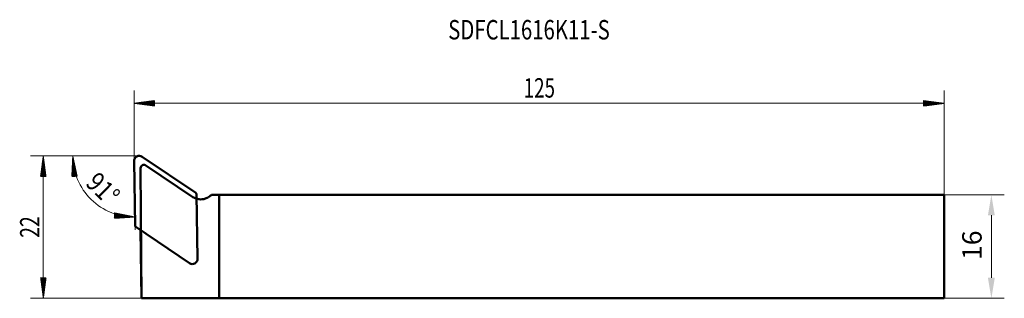
# Model space of a CAD drawing. Units: millimetres. Extents: x 16 to 168, y 12 to 55.
import ezdxf

# ---------------------------------------------------------------- set-up
doc = ezdxf.new("R2010")
doc.units = ezdxf.units.MM
for name, color, linetype in [('1', 4, 'Continuous'), ('2', 7, 'Continuous'), ('CUT', 1, 'Continuous'), ('NOCUT', 7, 'Continuous'), ('SK1', 4, 'Continuous'), ('SK2', 7, 'Continuous'), ('SK6', 5, 'Continuous')]:
    doc.layers.add(name, color=color, linetype=linetype)
doc.styles.add('iso_b_vert', font='simplex.shx')
doc.dimstyles.get("Standard").update_dxf_attribs({"dimtxt": 0.18, "dimasz": 0.18, "dimexe": 0.18, "dimexo": 0.0625, "dimgap": 0.09, "dimtad": 0, "dimtih": 1, "dimtoh": 1, "dimdec": 4, "dimzin": 0, "dimdsep": 46, "dimtxsty": 'Standard', "dimcen": 0.09, "dimadec": 0, "dimazin": 0, "dimtfac": 1, "dimtdec": 4, "dimtofl": 0, "dimtmove": 0, "dimatfit": 3, "dimfxl": 1, "dimtolj": 1, "dimtzin": 0, "dimarcsym": 0})
pattern_1 = [(45, (-129.406731, -140.593991), (-0.013919397, 0.013919397), [])]
pattern_2 = [(45, (-129.406731, -140.593991), (-0.013919397, 0.013919397), [])]

# ---------------------------------------------------------------- blocks, each defined once
blk = doc.blocks.new('_U2')
at = {"layer": 'Defpoints', "color": 0, "linetype": 'Continuous', "lineweight": 13}
for p in [(158.95, 27.56), (158.95, 11.56), (166.23, 11.56)]:
    blk.add_point(p, dxfattribs=at)
at = {"layer": 'SK2', "color": 7, "linetype": 'Continuous', "lineweight": 13}
for p, q in [((158.95, 27.56), (168.23, 27.56)), ((166.23, 24.38), (166.23, 14.73)), ((158.95, 11.56), (168.23, 11.56))]:
    blk.add_line(p, q, dxfattribs=at)
for points in [[(165.7, 24.38), (166.76, 24.38), (166.23, 27.56)], [(165.7, 14.73), (166.76, 14.73), (166.23, 11.56)]]:
    blk.add_solid(points, dxfattribs=at)
at = {"layer": 'SK2', "color": 7, "linetype": 'Continuous', "lineweight": 18, "insert": (161.73, 17.49), "char_height": 3, "attachment_point": 1, "rotation": 90, "style": 'iso_b_vert'}
blk.add_mtext('\\A1;16', dxfattribs=at)

msp = doc.modelspace()

# ---------------------------------------------------------------- hatches: boundary and pattern name
at = {"layer": '2', "linetype": 'Continuous', "lineweight": 13}
h = msp.add_hatch(dxfattribs=at)
h.set_pattern_fill('ANSI31', scale=0.0062, style=0)
h.set_pattern_definition(pattern_2)
h.paths.add_polyline_path([(19.9459, 33.56), (20.3639, 30.385), (19.5279, 30.385)], flags=0)
h = msp.add_hatch(dxfattribs=at)
h.set_pattern_fill('ANSI31', scale=0.0062, style=0)
h.set_pattern_definition(pattern_1)
h.paths.add_polyline_path([(24.4981, 33.56), (25.1789, 30.4308), (24.3458, 30.3612)], flags=0)
h = msp.add_hatch(dxfattribs=at)
h.set_pattern_fill('ANSI31', scale=0.0062, style=0)
h.set_pattern_definition(pattern_2)
h.paths.add_polyline_path([(34.0994, 24.1248), (30.9038, 23.9167), (30.9588, 24.7509)], flags=0)
h = msp.add_hatch(dxfattribs=at)
h.set_pattern_fill('ANSI31', scale=0.0062, style=0)
h.set_pattern_definition(pattern_1)
h.paths.add_polyline_path([(19.9459, 11.56), (19.5279, 14.735), (20.3639, 14.735)], flags=0)
at = {"layer": 'SK2', "linetype": 'Continuous', "lineweight": 13}
h = msp.add_hatch(dxfattribs=at)
h.set_pattern_fill('ANSI31', scale=0.0062, style=0)
h.set_pattern_definition(pattern_2)
h.paths.add_polyline_path([(33.9488, 41.6756), (37.1238, 42.0936), (37.1238, 41.2576)], flags=0)
h = msp.add_hatch(dxfattribs=at)
h.set_pattern_fill('ANSI31', scale=0.0062, style=0)
h.set_pattern_definition(pattern_1)
h.paths.add_polyline_path([(158.9488, 41.6756), (155.7738, 41.2576), (155.7738, 42.0936)], flags=0)

# ---------------------------------------------------------------- linework, layer by layer
at = {"layer": '1', "color": 4, "linetype": 'Continuous', "lineweight": 50}
for p, q in [((33.9489, 32.7474), (34.1234, 22.7497)), ((43.4766, 27.828), (35.1869, 33.4195)), ((43.7386, 17.6692), (43.564, 27.6669)), ((47.1029, 27.56), (45.8924, 27.56)), ((34.2109, 22.5886), (42.5006, 16.9971)), ((35.1063, 11.56), (34.9222, 22.1087)), ((44.9488, 11.56), (35.1063, 11.56)), ((47.1029, 11.56), (44.9488, 11.56))]:
    msp.add_line(p, q, dxfattribs=at)
msp.add_arc((44.227, 29.1463), 2.3, 253.577424, 288.289898, dxfattribs=at)
for centre, major_axis, ratio, start_param, end_param in [((34.7552, 32.7384), (-0.395, 0.7275), 0.966416, 5.20648201, 7.35988861), ((43.3626, 27.6618), (0.1774, 0.0963), 0.990555, 5.80709609, 6.75927452), ((34.3249, 22.7548), (-0.1774, -0.0963), 0.990555, 5.80709609, 6.75927452), ((42.9323, 17.6782), (0.395, -0.7275), 0.966416, 5.20648201, 7.35988861)]:
    msp.add_ellipse(centre, major_axis=major_axis, ratio=ratio, start_param=start_param, end_param=end_param, dxfattribs=at)
msp.add_open_spline([(45.8924, 27.56), (45.8277, 27.492), (45.7592, 27.4285), (45.615, 27.31), (45.5392, 27.255), (45.4397, 27.1918), (45.4195, 27.1795), (45.3787, 27.1553), (45.3581, 27.1435), (45.2956, 27.1091), (45.2535, 27.0875), (45.1255, 27.027), (45.0381, 26.992), (44.9488, 26.9625)], degree=3, knots=[0, 0, 0, 0, 0.25, 0.25, 0.5, 0.5, 0.5625, 0.5625, 0.625, 0.625, 0.75, 0.75, 1, 1, 1, 1], dxfattribs=at)
at = {"layer": '2', "color": 7, "linetype": 'Continuous', "lineweight": 13}
for p, q in [((34.7321, 33.56), (17.9459, 33.56)), ((19.9459, 33.56), (19.9459, 11.56)), ((34.7321, 33.56), (22.4981, 33.56)), ((34.1234, 22.7497), (34.1343, 22.1251)), ((35.1063, 11.56), (17.9459, 11.56))]:
    msp.add_line(p, q, dxfattribs=at)
msp.add_arc((33.9347, 33.56), 9.4367, 180, 271, dxfattribs=at)
at = {"layer": 'CUT', "color": 1, "linetype": 'Continuous', "lineweight": 50}
for p, q in [((33.9489, 32.7474), (34.1234, 22.7497)), ((43.4766, 27.828), (35.1869, 33.4195)), ((43.7386, 17.6692), (43.564, 27.6669)), ((34.2109, 22.5886), (42.5006, 16.9971))]:
    msp.add_line(p, q, dxfattribs=at)
for centre, major_axis, ratio, start_param, end_param in [((34.7552, 32.7384), (-0.395, 0.7275), 0.966416, 5.20648201, 7.35988861), ((43.3626, 27.6618), (0.1774, 0.0963), 0.990555, 5.80709609, 6.75927452), ((34.3249, 22.7548), (-0.1774, -0.0963), 0.990555, 5.80709609, 6.75927452), ((42.9323, 17.6782), (0.395, -0.7275), 0.966416, 5.20648201, 7.35988861)]:
    msp.add_ellipse(centre, major_axis=major_axis, ratio=ratio, start_param=start_param, end_param=end_param, dxfattribs=at)
at = {"layer": 'NOCUT', "color": 7, "linetype": 'Continuous', "lineweight": 50}
for p, q in [((43.0362, 27.1752), (35.7412, 32.0957)), ((35.1063, 11.56), (34.9617, 31.6776)), ((47.1029, 27.56), (45.8924, 27.56)), ((47.1029, 11.56), (47.1029, 27.56)), ((44.9488, 11.56), (35.1063, 11.56)), ((47.1029, 11.56), (44.9488, 11.56))]:
    msp.add_line(p, q, dxfattribs=at)
for centre, radius, start, end in [((35.4616, 31.6812), 0.5, 55.999997, 180.411995), ((44.2249, 29.1588), 2.3126, 239.069303, 288.242387)]:
    msp.add_arc(centre, radius, start, end, dxfattribs=at)
msp.add_open_spline([(45.8924, 27.56), (45.8277, 27.492), (45.7592, 27.4285), (45.615, 27.31), (45.5392, 27.255), (45.4397, 27.1918), (45.4195, 27.1795), (45.3787, 27.1553), (45.3581, 27.1435), (45.2956, 27.1091), (45.2535, 27.0875), (45.1255, 27.027), (45.0381, 26.992), (44.9488, 26.9625)], degree=3, knots=[0, 0, 0, 0, 0.25, 0.25, 0.5, 0.5, 0.5625, 0.5625, 0.625, 0.625, 0.75, 0.75, 1, 1, 1, 1], dxfattribs=at)
at = {"layer": 'SK1', "color": 4, "linetype": 'Continuous', "lineweight": 50}
for p, q in [((158.9488, 27.56), (47.1029, 27.56)), ((158.9488, 27.56), (158.9488, 11.56)), ((158.9488, 11.56), (47.1029, 11.56))]:
    msp.add_line(p, q, dxfattribs=at)
at = {"layer": 'SK2', "color": 7, "linetype": 'Continuous', "lineweight": 13}
for p, q in [((33.9488, 32.762), (33.9488, 43.6756)), ((158.9488, 27.56), (158.9488, 43.6756)), ((33.9488, 41.6756), (158.9488, 41.6756))]:
    msp.add_line(p, q, dxfattribs=at)

# ---------------------------------------------------------------- texts
at = {"layer": '2', "color": 7, "linetype": 'Continuous', "lineweight": 18, "char_height": 3, "attachment_point": 7, "line_spacing_factor": 0.987952, "style": 'iso_b_vert'}
for s, insert, rotation in [('\\W0.8285;91%%d', (26.3148, 29.1606), 315.5), ('\\W0.7335;22', (19.3548, 20.9032), 90)]:
    msp.add_mtext(s, dxfattribs=dict(at, insert=insert, rotation=rotation))
at = {"layer": 'SK2', "color": 7, "linetype": 'Continuous', "lineweight": 18, "insert": (94.07, 42.5607), "char_height": 3, "attachment_point": 7, "line_spacing_factor": 0.987952, "style": 'iso_b_vert'}
msp.add_mtext('\\W0.7088;125', dxfattribs=at)
at = {"layer": 'SK6', "color": 5, "linetype": 'Continuous', "lineweight": 18, "insert": (82.4194, 51.5411), "char_height": 3, "attachment_point": 7, "line_spacing_factor": 1.084337, "style": 'iso_b_vert'}
msp.add_mtext('\\W0.7677;SDFCL1616K11-S', dxfattribs=at)

# ---------------------------------------------------------------- dimensions: what is measured, and where the dimension line sits
at = {"layer": 'SK2', "color": 7, "linetype": 'Continuous', "lineweight": 18}
dim = msp.add_linear_dim(base=(166.227, 11.56), p1=(158.9488, 27.56), p2=(158.9488, 11.56), angle=90, dimstyle='Standard', override={"dimtxt": 3, "dimasz": 3.175, "dimexe": 2, "dimexo": 0, "dimgap": 1.5, "dimtad": 1, "dimtih": 0, "dimtoh": 0, "dimdec": 3, "dimlfac": 1, "dimzin": 8, "dimdsep": 44, "dimlunit": 2, "dimtxsty": 'iso_b_vert', "dimsah": 1, "dimse1": 0, "dimse2": 0, "dimsd1": 0, "dimsd2": 0, "dimclrd": 7, "dimclre": 7, "dimclrt": 7, "dimtol": 0, "dimtm": -0.1, "dimtfac": 1, "dimtdec": 3, "dimtofl": 1, "dimtmove": 0, "dimtzin": 8, "dimlwd": 13, "dimlwe": 13}, dxfattribs=at)
dim.commit()
dim.dimension.update_dxf_attribs({"geometry": '_U2', "text_midpoint": (166.227, 19.56), "dimtype": 160})

doc.saveas('drawing.dxf')
